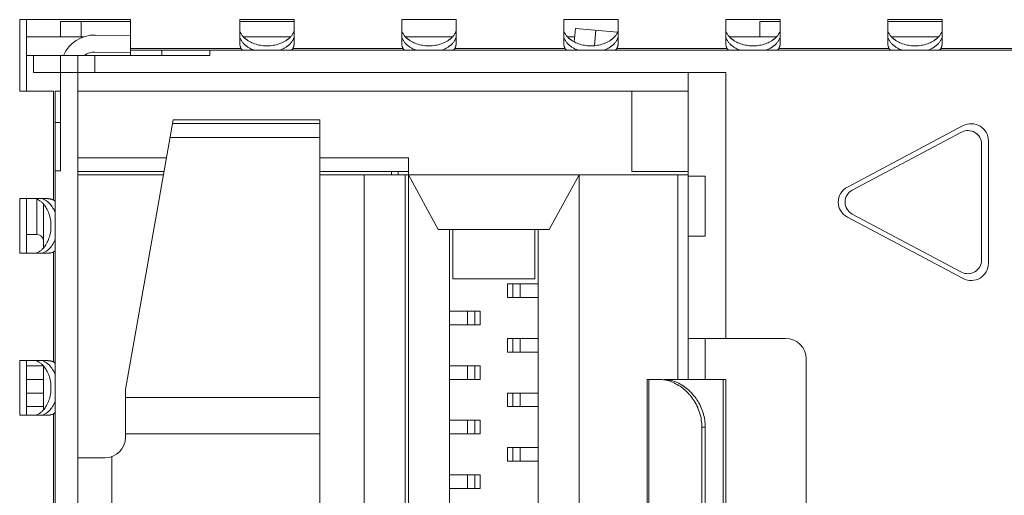
# Model space of a CAD drawing. Units: millimetres. Extents: x -2155 to -1382, y -454 to 66.
# Drawn here: x -1956 to -1942, y -233 to -226 of the extents above; entities that cross this region are included whole.
import ezdxf

# ---------------------------------------------------------------- set-up
doc = ezdxf.new("R2010")
doc.units = ezdxf.units.MM
doc.header["$MEASUREMENT"] = 0
doc.layers.add('cad', color=7, linetype='Continuous')

# ---------------------------------------------------------------- blocks, each defined once
blk = doc.blocks.new('block 10')
at = {"layer": 'cad', "color": 7, "lineweight": 9, "true_color": 0xffffff}
for points in [[(-1954.42, -225.811), (-1956.045, -225.811)], [(-1956.045, -225.811), (-1956.045, -226.861)], [(-1955.945, -225.811), (-1955.945, -226.861)], [(-1955.445, -225.836), (-1954.42, -225.836)], [(-1955.445, -226.061), (-1955.445, -225.836)], [(-1955.145, -225.836), (-1955.145, -226.061)], [(-1954.42, -226.336), (-1954.42, -225.811)], [(-1952.02, -225.811), (-1952.82, -225.811)], [(-1952.82, -226.147), (-1952.82, -225.811)], [(-1952.02, -225.836), (-1952.82, -225.836)], [(-1952.02, -225.811), (-1952.02, -226.147)], [(-1949.645, -225.811), (-1950.445, -225.811)], [(-1950.445, -226.147), (-1950.445, -225.811)], [(-1949.645, -225.811), (-1949.645, -226.147)], [(-1947.27, -225.811), (-1948.07, -225.811)], [(-1948.07, -226.147), (-1948.07, -225.811)], [(-1947.27, -225.811), (-1947.27, -226.147)], [(-1944.895, -225.811), (-1945.695, -225.811)], [(-1945.695, -226.147), (-1945.695, -225.811)], [(-1945.193, -225.836), (-1944.893, -225.836)], [(-1945.193, -226.061), (-1945.193, -225.836)], [(-1944.895, -225.811), (-1944.895, -226.147)], [(-1942.52, -225.811), (-1943.32, -225.811)], [(-1943.32, -226.147), (-1943.32, -225.811)], [(-1942.52, -225.836), (-1943.32, -225.836)], [(-1942.52, -225.811), (-1942.52, -226.147)], [(-1954.42, -226.043), (-1954.938, -226.036)], [(-1952.757, -226.072), (-1952.762, -226.067), (-1952.769, -226.059), (-1952.776, -226.052), (-1952.777, -226.05), (-1952.784, -226.042), (-1952.79, -226.034), (-1952.795, -226.025), (-1952.8, -226.016), (-1952.805, -226.007), (-1952.809, -225.998), (-1952.813, -225.989)], [(-1952.028, -225.989), (-1952.029, -225.992), (-1952.032, -226.001), (-1952.037, -226.01), (-1952.04, -226.016), (-1952.045, -226.025), (-1952.051, -226.034), (-1952.057, -226.042), (-1952.063, -226.05), (-1952.069, -226.057), (-1952.076, -226.065), (-1952.083, -226.072)], [(-1950.382, -226.072), (-1950.387, -226.067), (-1950.394, -226.059), (-1950.401, -226.052), (-1950.402, -226.05), (-1950.409, -226.042), (-1950.415, -226.034), (-1950.42, -226.025), (-1950.425, -226.016), (-1950.43, -226.007), (-1950.434, -225.998), (-1950.438, -225.989)], [(-1949.653, -225.989), (-1949.654, -225.992), (-1949.657, -226.001), (-1949.662, -226.01), (-1949.665, -226.016), (-1949.67, -226.025), (-1949.676, -226.034), (-1949.682, -226.042), (-1949.688, -226.05), (-1949.694, -226.057), (-1949.701, -226.065), (-1949.708, -226.072)], [(-1948.007, -226.072), (-1948.012, -226.067), (-1948.019, -226.059), (-1948.026, -226.052), (-1948.027, -226.05), (-1948.034, -226.042), (-1948.04, -226.034), (-1948.045, -226.025), (-1948.05, -226.016), (-1948.055, -226.007), (-1948.059, -225.998), (-1948.063, -225.989)], [(-1947.915, -226.137), (-1947.898, -225.941)], [(-1947.898, -225.941), (-1947.275, -225.995)], [(-1947.619, -226.192), (-1947.599, -225.967)], [(-1947.278, -225.989), (-1947.279, -225.992), (-1947.282, -226.001), (-1947.287, -226.01), (-1947.29, -226.016), (-1947.295, -226.025), (-1947.301, -226.034), (-1947.307, -226.042), (-1947.313, -226.05), (-1947.319, -226.057), (-1947.326, -226.065), (-1947.333, -226.072)], [(-1945.632, -226.072), (-1945.637, -226.067), (-1945.644, -226.059), (-1945.651, -226.052), (-1945.652, -226.05), (-1945.659, -226.042), (-1945.665, -226.034), (-1945.67, -226.025), (-1945.675, -226.016), (-1945.68, -226.007), (-1945.684, -225.998), (-1945.688, -225.989)], [(-1944.903, -225.989), (-1944.904, -225.992), (-1944.907, -226.001), (-1944.912, -226.01), (-1944.915, -226.016), (-1944.92, -226.025), (-1944.926, -226.034), (-1944.932, -226.042), (-1944.938, -226.05), (-1944.944, -226.057), (-1944.951, -226.065), (-1944.958, -226.072)], [(-1943.257, -226.072), (-1943.262, -226.067), (-1943.269, -226.059), (-1943.276, -226.052), (-1943.277, -226.05), (-1943.284, -226.042), (-1943.29, -226.034), (-1943.295, -226.025), (-1943.3, -226.016), (-1943.305, -226.007), (-1943.309, -225.998), (-1943.313, -225.989)], [(-1942.528, -225.989), (-1942.529, -225.992), (-1942.532, -226.001), (-1942.537, -226.01), (-1942.54, -226.016), (-1942.545, -226.025), (-1942.551, -226.034), (-1942.557, -226.042), (-1942.563, -226.05), (-1942.569, -226.057), (-1942.576, -226.065), (-1942.583, -226.072)], [(-1955.945, -226.061), (-1955.1, -226.061)], [(-1952.82, -226.147), (-1952.82, -226.15), (-1952.82, -226.159), (-1952.819, -226.168), (-1952.818, -226.177), (-1952.816, -226.186), (-1952.814, -226.194), (-1952.812, -226.203), (-1952.809, -226.211), (-1952.807, -226.217), (-1952.804, -226.225), (-1952.801, -226.233)], [(-1952.756, -226.168), (-1952.762, -226.162), (-1952.769, -226.154), (-1952.775, -226.147), (-1952.777, -226.145), (-1952.783, -226.136), (-1952.789, -226.128), (-1952.795, -226.119), (-1952.8, -226.11), (-1952.805, -226.101), (-1952.809, -226.092), (-1952.812, -226.082)], [(-1952.766, -226.061), (-1952.075, -226.061)], [(-1952.712, -226.109), (-1952.717, -226.106), (-1952.721, -226.102), (-1952.726, -226.099), (-1952.731, -226.095), (-1952.735, -226.092), (-1952.74, -226.088), (-1952.744, -226.084), (-1952.748, -226.08), (-1952.753, -226.076), (-1952.757, -226.072)], [(-1952.721, -226.198), (-1952.725, -226.195), (-1952.729, -226.192), (-1952.732, -226.19), (-1952.736, -226.187), (-1952.739, -226.183), (-1952.743, -226.18), (-1952.746, -226.177), (-1952.75, -226.174), (-1952.753, -226.171), (-1952.756, -226.168)], [(-1952.129, -226.109), (-1952.145, -226.12), (-1952.163, -226.131), (-1952.181, -226.14), (-1952.2, -226.149), (-1952.219, -226.158), (-1952.239, -226.165), (-1952.26, -226.172), (-1952.281, -226.178), (-1952.303, -226.183), (-1952.326, -226.187), (-1952.348, -226.19), (-1952.371, -226.193), (-1952.395, -226.194), (-1952.418, -226.195), (-1952.42, -226.195), (-1952.422, -226.195), (-1952.446, -226.194), (-1952.469, -226.193), (-1952.492, -226.19), (-1952.515, -226.187), (-1952.537, -226.183), (-1952.559, -226.178), (-1952.58, -226.172), (-1952.601, -226.165), (-1952.621, -226.158), (-1952.641, -226.149), (-1952.659, -226.14), (-1952.678, -226.131), (-1952.695, -226.12), (-1952.712, -226.109)], [(-1952.083, -226.072), (-1952.088, -226.076), (-1952.092, -226.08), (-1952.096, -226.084), (-1952.101, -226.088), (-1952.105, -226.092), (-1952.11, -226.095), (-1952.114, -226.099), (-1952.119, -226.102), (-1952.124, -226.106), (-1952.129, -226.109)], [(-1952.084, -226.168), (-1952.088, -226.172), (-1952.092, -226.176), (-1952.097, -226.18), (-1952.101, -226.184), (-1952.106, -226.188), (-1952.11, -226.191), (-1952.115, -226.195), (-1952.12, -226.199), (-1952.124, -226.202), (-1952.129, -226.206)], [(-1952.028, -226.082), (-1952.029, -226.085), (-1952.033, -226.094), (-1952.037, -226.104), (-1952.04, -226.11), (-1952.045, -226.119), (-1952.051, -226.128), (-1952.057, -226.136), (-1952.063, -226.144), (-1952.07, -226.152), (-1952.077, -226.16), (-1952.084, -226.168)], [(-1952.025, -226.19), (-1952.024, -226.185), (-1952.023, -226.181), (-1952.023, -226.177), (-1952.022, -226.172), (-1952.021, -226.168), (-1952.021, -226.164), (-1952.021, -226.16), (-1952.02, -226.155), (-1952.02, -226.151), (-1952.02, -226.147)], [(-1950.445, -226.147), (-1950.445, -226.15), (-1950.445, -226.159), (-1950.444, -226.168), (-1950.443, -226.177), (-1950.441, -226.186), (-1950.439, -226.194), (-1950.437, -226.203), (-1950.434, -226.211), (-1950.432, -226.217), (-1950.429, -226.225), (-1950.426, -226.233)], [(-1950.381, -226.168), (-1950.387, -226.162), (-1950.394, -226.154), (-1950.4, -226.147), (-1950.402, -226.145), (-1950.408, -226.136), (-1950.414, -226.128), (-1950.42, -226.119), (-1950.425, -226.11), (-1950.43, -226.101), (-1950.434, -226.092), (-1950.437, -226.082)], [(-1950.391, -226.061), (-1949.7, -226.061)], [(-1950.337, -226.109), (-1950.342, -226.106), (-1950.346, -226.102), (-1950.351, -226.099), (-1950.356, -226.095), (-1950.36, -226.092), (-1950.365, -226.088), (-1950.369, -226.084), (-1950.373, -226.08), (-1950.378, -226.076), (-1950.382, -226.072)], [(-1950.346, -226.198), (-1950.35, -226.195), (-1950.354, -226.192), (-1950.357, -226.19), (-1950.361, -226.187), (-1950.364, -226.183), (-1950.368, -226.18), (-1950.371, -226.177), (-1950.375, -226.174), (-1950.378, -226.171), (-1950.381, -226.168)], [(-1949.754, -226.109), (-1949.77, -226.12), (-1949.788, -226.131), (-1949.806, -226.14), (-1949.825, -226.149), (-1949.844, -226.158), (-1949.864, -226.165), (-1949.885, -226.172), (-1949.906, -226.178), (-1949.928, -226.183), (-1949.951, -226.187), (-1949.973, -226.19), (-1949.996, -226.193), (-1950.02, -226.194), (-1950.043, -226.195), (-1950.045, -226.195), (-1950.047, -226.195), (-1950.071, -226.194), (-1950.094, -226.193), (-1950.117, -226.19), (-1950.14, -226.187), (-1950.162, -226.183), (-1950.184, -226.178), (-1950.205, -226.172), (-1950.226, -226.165), (-1950.246, -226.158), (-1950.266, -226.149), (-1950.284, -226.14), (-1950.303, -226.131), (-1950.32, -226.12), (-1950.337, -226.109)], [(-1949.708, -226.072), (-1949.713, -226.076), (-1949.717, -226.08), (-1949.721, -226.084), (-1949.726, -226.088), (-1949.73, -226.092), (-1949.735, -226.095), (-1949.739, -226.099), (-1949.744, -226.102), (-1949.749, -226.106), (-1949.754, -226.109)], [(-1949.709, -226.168), (-1949.713, -226.172), (-1949.717, -226.176), (-1949.722, -226.18), (-1949.726, -226.184), (-1949.731, -226.188), (-1949.735, -226.191), (-1949.74, -226.195), (-1949.745, -226.199), (-1949.749, -226.202), (-1949.754, -226.206)], [(-1949.653, -226.082), (-1949.654, -226.085), (-1949.658, -226.094), (-1949.662, -226.104), (-1949.665, -226.11), (-1949.67, -226.119), (-1949.676, -226.128), (-1949.682, -226.136), (-1949.688, -226.144), (-1949.695, -226.152), (-1949.702, -226.16), (-1949.709, -226.168)], [(-1949.65, -226.19), (-1949.649, -226.185), (-1949.648, -226.181), (-1949.648, -226.177), (-1949.647, -226.172), (-1949.646, -226.168), (-1949.646, -226.164), (-1949.646, -226.16), (-1949.645, -226.155), (-1949.645, -226.151), (-1949.645, -226.147)], [(-1948.07, -226.147), (-1948.07, -226.15), (-1948.07, -226.159), (-1948.069, -226.168), (-1948.068, -226.177), (-1948.066, -226.186), (-1948.064, -226.194), (-1948.062, -226.203), (-1948.059, -226.211), (-1948.057, -226.217), (-1948.054, -226.225), (-1948.051, -226.233)], [(-1948.006, -226.168), (-1948.012, -226.162), (-1948.019, -226.154), (-1948.025, -226.147), (-1948.027, -226.145), (-1948.033, -226.136), (-1948.039, -226.128), (-1948.045, -226.119), (-1948.05, -226.11), (-1948.055, -226.101), (-1948.059, -226.092), (-1948.062, -226.082)], [(-1948.016, -226.061), (-1947.909, -226.061)], [(-1947.962, -226.109), (-1947.967, -226.106), (-1947.971, -226.102), (-1947.976, -226.099), (-1947.981, -226.095), (-1947.985, -226.092), (-1947.99, -226.088), (-1947.994, -226.084), (-1947.998, -226.08), (-1948.003, -226.076), (-1948.007, -226.072)], [(-1947.971, -226.198), (-1947.975, -226.195), (-1947.979, -226.192), (-1947.982, -226.19), (-1947.986, -226.187), (-1947.989, -226.183), (-1947.993, -226.18), (-1947.996, -226.177), (-1948, -226.174), (-1948.003, -226.171), (-1948.006, -226.168)], [(-1947.379, -226.109), (-1947.395, -226.12), (-1947.413, -226.131), (-1947.431, -226.14), (-1947.45, -226.149), (-1947.469, -226.158), (-1947.489, -226.165), (-1947.51, -226.172), (-1947.531, -226.178), (-1947.553, -226.183), (-1947.576, -226.187), (-1947.598, -226.19), (-1947.621, -226.193), (-1947.645, -226.194), (-1947.668, -226.195), (-1947.67, -226.195), (-1947.672, -226.195), (-1947.696, -226.194), (-1947.719, -226.193), (-1947.742, -226.19), (-1947.765, -226.187), (-1947.787, -226.183), (-1947.809, -226.178), (-1947.83, -226.172), (-1947.851, -226.165), (-1947.871, -226.158), (-1947.891, -226.149), (-1947.909, -226.14), (-1947.928, -226.131), (-1947.945, -226.12), (-1947.962, -226.109)], [(-1947.333, -226.072), (-1947.338, -226.076), (-1947.342, -226.08), (-1947.346, -226.084), (-1947.351, -226.088), (-1947.355, -226.092), (-1947.36, -226.095), (-1947.364, -226.099), (-1947.369, -226.102), (-1947.374, -226.106), (-1947.379, -226.109)], [(-1947.334, -226.168), (-1947.338, -226.172), (-1947.342, -226.176), (-1947.347, -226.18), (-1947.351, -226.184), (-1947.356, -226.188), (-1947.36, -226.191), (-1947.365, -226.195), (-1947.37, -226.199), (-1947.374, -226.202), (-1947.379, -226.206)], [(-1947.278, -226.082), (-1947.279, -226.085), (-1947.283, -226.094), (-1947.287, -226.104), (-1947.29, -226.11), (-1947.295, -226.119), (-1947.301, -226.128), (-1947.307, -226.136), (-1947.313, -226.144), (-1947.32, -226.152), (-1947.327, -226.16), (-1947.334, -226.168)], [(-1947.275, -226.19), (-1947.274, -226.185), (-1947.273, -226.181), (-1947.273, -226.177), (-1947.272, -226.172), (-1947.271, -226.168), (-1947.271, -226.164), (-1947.271, -226.16), (-1947.27, -226.155), (-1947.27, -226.151), (-1947.27, -226.147)], [(-1945.695, -226.147), (-1945.695, -226.15), (-1945.695, -226.159), (-1945.694, -226.168), (-1945.693, -226.177), (-1945.691, -226.186), (-1945.689, -226.194), (-1945.687, -226.203), (-1945.684, -226.211), (-1945.682, -226.217), (-1945.679, -226.225), (-1945.676, -226.233)], [(-1945.631, -226.168), (-1945.637, -226.162), (-1945.644, -226.154), (-1945.65, -226.147), (-1945.652, -226.145), (-1945.658, -226.136), (-1945.664, -226.128), (-1945.67, -226.119), (-1945.675, -226.11), (-1945.68, -226.101), (-1945.684, -226.092), (-1945.687, -226.082)], [(-1945.641, -226.061), (-1944.95, -226.061)], [(-1945.587, -226.109), (-1945.592, -226.106), (-1945.596, -226.102), (-1945.601, -226.099), (-1945.606, -226.095), (-1945.61, -226.092), (-1945.615, -226.088), (-1945.619, -226.084), (-1945.623, -226.08), (-1945.628, -226.076), (-1945.632, -226.072)], [(-1945.596, -226.198), (-1945.6, -226.195), (-1945.604, -226.192), (-1945.607, -226.19), (-1945.611, -226.187), (-1945.614, -226.183), (-1945.618, -226.18), (-1945.621, -226.177), (-1945.625, -226.174), (-1945.628, -226.171), (-1945.631, -226.168)], [(-1945.004, -226.109), (-1945.02, -226.12), (-1945.038, -226.131), (-1945.056, -226.14), (-1945.075, -226.149), (-1945.094, -226.158), (-1945.114, -226.165), (-1945.135, -226.172), (-1945.156, -226.178), (-1945.178, -226.183), (-1945.201, -226.187), (-1945.223, -226.19), (-1945.246, -226.193), (-1945.27, -226.194), (-1945.293, -226.195), (-1945.295, -226.195), (-1945.297, -226.195), (-1945.321, -226.194), (-1945.344, -226.193), (-1945.367, -226.19), (-1945.39, -226.187), (-1945.412, -226.183), (-1945.434, -226.178), (-1945.455, -226.172), (-1945.476, -226.165), (-1945.496, -226.158), (-1945.516, -226.149), (-1945.534, -226.14), (-1945.553, -226.131), (-1945.57, -226.12), (-1945.587, -226.109)], [(-1944.958, -226.072), (-1944.963, -226.076), (-1944.967, -226.08), (-1944.971, -226.084), (-1944.976, -226.088), (-1944.98, -226.092), (-1944.985, -226.095), (-1944.989, -226.099), (-1944.994, -226.102), (-1944.999, -226.106), (-1945.004, -226.109)], [(-1944.959, -226.168), (-1944.963, -226.172), (-1944.967, -226.176), (-1944.972, -226.18), (-1944.976, -226.184), (-1944.981, -226.188), (-1944.985, -226.191), (-1944.99, -226.195), (-1944.995, -226.199), (-1944.999, -226.202), (-1945.004, -226.206)], [(-1944.903, -226.082), (-1944.904, -226.085), (-1944.908, -226.094), (-1944.912, -226.104), (-1944.915, -226.11), (-1944.92, -226.119), (-1944.926, -226.128), (-1944.932, -226.136), (-1944.938, -226.144), (-1944.945, -226.152), (-1944.952, -226.16), (-1944.959, -226.168)], [(-1944.9, -226.19), (-1944.899, -226.185), (-1944.898, -226.181), (-1944.898, -226.177), (-1944.897, -226.172), (-1944.896, -226.168), (-1944.896, -226.164), (-1944.896, -226.16), (-1944.895, -226.155), (-1944.895, -226.151), (-1944.895, -226.147)], [(-1943.32, -226.147), (-1943.32, -226.15), (-1943.32, -226.159), (-1943.319, -226.168), (-1943.318, -226.177), (-1943.316, -226.186), (-1943.314, -226.194), (-1943.312, -226.203), (-1943.309, -226.211), (-1943.307, -226.217), (-1943.304, -226.225), (-1943.301, -226.233)], [(-1943.256, -226.168), (-1943.262, -226.162), (-1943.269, -226.154), (-1943.275, -226.147), (-1943.277, -226.145), (-1943.283, -226.136), (-1943.289, -226.128), (-1943.295, -226.119), (-1943.3, -226.11), (-1943.305, -226.101), (-1943.309, -226.092), (-1943.312, -226.082)], [(-1943.266, -226.061), (-1942.575, -226.061)], [(-1943.212, -226.109), (-1943.217, -226.106), (-1943.221, -226.102), (-1943.226, -226.099), (-1943.231, -226.095), (-1943.235, -226.092), (-1943.24, -226.088), (-1943.244, -226.084), (-1943.248, -226.08), (-1943.253, -226.076), (-1943.257, -226.072)], [(-1943.221, -226.198), (-1943.225, -226.195), (-1943.229, -226.192), (-1943.232, -226.19), (-1943.236, -226.187), (-1943.239, -226.183), (-1943.243, -226.18), (-1943.246, -226.177), (-1943.25, -226.174), (-1943.253, -226.171), (-1943.256, -226.168)], [(-1942.629, -226.109), (-1942.645, -226.12), (-1942.663, -226.131), (-1942.681, -226.14), (-1942.7, -226.149), (-1942.719, -226.158), (-1942.739, -226.165), (-1942.76, -226.172), (-1942.781, -226.178), (-1942.803, -226.183), (-1942.826, -226.187), (-1942.848, -226.19), (-1942.871, -226.193), (-1942.895, -226.194), (-1942.918, -226.195), (-1942.92, -226.195), (-1942.922, -226.195), (-1942.946, -226.194), (-1942.969, -226.193), (-1942.992, -226.19), (-1943.015, -226.187), (-1943.037, -226.183), (-1943.059, -226.178), (-1943.08, -226.172), (-1943.101, -226.165), (-1943.121, -226.158), (-1943.141, -226.149), (-1943.159, -226.14), (-1943.178, -226.131), (-1943.195, -226.12), (-1943.212, -226.109)], [(-1942.583, -226.072), (-1942.588, -226.076), (-1942.592, -226.08), (-1942.596, -226.084), (-1942.601, -226.088), (-1942.605, -226.092), (-1942.61, -226.095), (-1942.614, -226.099), (-1942.619, -226.102), (-1942.624, -226.106), (-1942.629, -226.109)], [(-1942.584, -226.168), (-1942.588, -226.172), (-1942.592, -226.176), (-1942.597, -226.18), (-1942.601, -226.184), (-1942.606, -226.188), (-1942.61, -226.191), (-1942.615, -226.195), (-1942.62, -226.199), (-1942.624, -226.202), (-1942.629, -226.206)], [(-1942.528, -226.082), (-1942.529, -226.085), (-1942.533, -226.094), (-1942.537, -226.104), (-1942.54, -226.11), (-1942.545, -226.119), (-1942.551, -226.128), (-1942.557, -226.136), (-1942.563, -226.144), (-1942.57, -226.152), (-1942.577, -226.16), (-1942.584, -226.168)], [(-1942.525, -226.19), (-1942.524, -226.185), (-1942.523, -226.181), (-1942.523, -226.177), (-1942.522, -226.172), (-1942.521, -226.168), (-1942.521, -226.164), (-1942.521, -226.16), (-1942.52, -226.155), (-1942.52, -226.151), (-1942.52, -226.147)], [(-1954.942, -226.286), (-1954.42, -226.293)], [(-1952.801, -226.233), (-1954.42, -226.233)], [(-1954.42, -226.256), (-1931.47, -226.256)], [(-1953.963, -226.336), (-1953.963, -226.256)], [(-1953.256, -226.256), (-1953.256, -226.336)], [(-1952.77, -226.256), (-1952.772, -226.256), (-1952.777, -226.256), (-1952.78, -226.255), (-1952.784, -226.253), (-1952.788, -226.251), (-1952.789, -226.25), (-1952.792, -226.247), (-1952.795, -226.244), (-1952.797, -226.24), (-1952.799, -226.237), (-1952.801, -226.233)], [(-1952.616, -226.257), (-1952.623, -226.254), (-1952.634, -226.249), (-1952.645, -226.244), (-1952.649, -226.242), (-1952.66, -226.237), (-1952.67, -226.231), (-1952.681, -226.225), (-1952.691, -226.219), (-1952.702, -226.212), (-1952.711, -226.205), (-1952.721, -226.198)], [(-1952.129, -226.206), (-1952.132, -226.208), (-1952.141, -226.214), (-1952.15, -226.22), (-1952.156, -226.223), (-1952.166, -226.229), (-1952.175, -226.234), (-1952.185, -226.239), (-1952.195, -226.244), (-1952.205, -226.248), (-1952.215, -226.253), (-1952.225, -226.257)], [(-1952.04, -226.233), (-1952.041, -226.236), (-1952.042, -226.239), (-1952.044, -226.242), (-1952.044, -226.242), (-1952.047, -226.245), (-1952.049, -226.247), (-1952.051, -226.25), (-1952.054, -226.252), (-1952.057, -226.253), (-1952.06, -226.255), (-1952.064, -226.256)], [(-1952.04, -226.233), (-1952.038, -226.229), (-1952.036, -226.225), (-1952.034, -226.22), (-1952.033, -226.216), (-1952.031, -226.212), (-1952.03, -226.207), (-1952.028, -226.203), (-1952.027, -226.198), (-1952.026, -226.194), (-1952.025, -226.19)], [(-1950.426, -226.233), (-1952.04, -226.233)], [(-1950.395, -226.256), (-1950.397, -226.256), (-1950.402, -226.256), (-1950.405, -226.255), (-1950.409, -226.253), (-1950.413, -226.251), (-1950.414, -226.25), (-1950.417, -226.247), (-1950.42, -226.244), (-1950.422, -226.24), (-1950.424, -226.237), (-1950.426, -226.233)], [(-1950.241, -226.257), (-1950.248, -226.254), (-1950.259, -226.249), (-1950.27, -226.244), (-1950.274, -226.242), (-1950.285, -226.237), (-1950.295, -226.231), (-1950.306, -226.225), (-1950.316, -226.219), (-1950.327, -226.212), (-1950.336, -226.205), (-1950.346, -226.198)], [(-1949.754, -226.206), (-1949.757, -226.208), (-1949.766, -226.214), (-1949.775, -226.22), (-1949.781, -226.223), (-1949.791, -226.229), (-1949.8, -226.234), (-1949.81, -226.239), (-1949.82, -226.244), (-1949.83, -226.248), (-1949.84, -226.253), (-1949.85, -226.257)], [(-1949.665, -226.233), (-1949.666, -226.236), (-1949.668, -226.239), (-1949.669, -226.242), (-1949.669, -226.242), (-1949.672, -226.245), (-1949.674, -226.247), (-1949.676, -226.25), (-1949.679, -226.252), (-1949.682, -226.253), (-1949.685, -226.255), (-1949.689, -226.256)], [(-1949.665, -226.233), (-1949.663, -226.229), (-1949.661, -226.225), (-1949.659, -226.22), (-1949.658, -226.216), (-1949.656, -226.212), (-1949.655, -226.207), (-1949.653, -226.203), (-1949.652, -226.198), (-1949.651, -226.194), (-1949.65, -226.19)], [(-1948.051, -226.233), (-1949.665, -226.233)], [(-1948.02, -226.256), (-1948.022, -226.256), (-1948.027, -226.256), (-1948.03, -226.255), (-1948.034, -226.253), (-1948.038, -226.251), (-1948.039, -226.25), (-1948.042, -226.247), (-1948.045, -226.244), (-1948.047, -226.24), (-1948.049, -226.237), (-1948.051, -226.233)], [(-1947.866, -226.257), (-1947.873, -226.254), (-1947.884, -226.249), (-1947.895, -226.244), (-1947.899, -226.242), (-1947.91, -226.237), (-1947.92, -226.231), (-1947.931, -226.225), (-1947.941, -226.219), (-1947.952, -226.212), (-1947.961, -226.205), (-1947.971, -226.198)], [(-1947.379, -226.206), (-1947.382, -226.208), (-1947.391, -226.214), (-1947.4, -226.22), (-1947.406, -226.223), (-1947.416, -226.229), (-1947.425, -226.234), (-1947.435, -226.239), (-1947.445, -226.244), (-1947.455, -226.248), (-1947.465, -226.253), (-1947.475, -226.257)], [(-1947.29, -226.233), (-1947.291, -226.236), (-1947.292, -226.239), (-1947.294, -226.242), (-1947.294, -226.242), (-1947.297, -226.245), (-1947.299, -226.247), (-1947.301, -226.25), (-1947.304, -226.252), (-1947.307, -226.253), (-1947.31, -226.255), (-1947.314, -226.256)], [(-1947.29, -226.233), (-1947.288, -226.229), (-1947.286, -226.225), (-1947.284, -226.22), (-1947.283, -226.216), (-1947.281, -226.212), (-1947.28, -226.207), (-1947.278, -226.203), (-1947.277, -226.198), (-1947.276, -226.194), (-1947.275, -226.19)], [(-1945.676, -226.233), (-1947.29, -226.233)], [(-1945.645, -226.256), (-1945.647, -226.256), (-1945.652, -226.256), (-1945.655, -226.255), (-1945.659, -226.253), (-1945.663, -226.251), (-1945.664, -226.25), (-1945.667, -226.247), (-1945.67, -226.244), (-1945.672, -226.24), (-1945.674, -226.237), (-1945.676, -226.233)], [(-1945.491, -226.257), (-1945.498, -226.254), (-1945.509, -226.249), (-1945.52, -226.244), (-1945.524, -226.242), (-1945.535, -226.237), (-1945.545, -226.231), (-1945.556, -226.225), (-1945.566, -226.219), (-1945.577, -226.212), (-1945.586, -226.205), (-1945.596, -226.198)], [(-1945.004, -226.206), (-1945.007, -226.208), (-1945.016, -226.214), (-1945.025, -226.22), (-1945.031, -226.223), (-1945.041, -226.229), (-1945.05, -226.234), (-1945.06, -226.239), (-1945.07, -226.244), (-1945.08, -226.248), (-1945.09, -226.253), (-1945.1, -226.257)], [(-1944.915, -226.233), (-1944.916, -226.236), (-1944.917, -226.239), (-1944.919, -226.242), (-1944.919, -226.242), (-1944.922, -226.245), (-1944.924, -226.247), (-1944.926, -226.25), (-1944.929, -226.252), (-1944.932, -226.253), (-1944.935, -226.255), (-1944.939, -226.256)], [(-1944.915, -226.233), (-1944.913, -226.229), (-1944.911, -226.225), (-1944.909, -226.22), (-1944.908, -226.216), (-1944.906, -226.212), (-1944.905, -226.207), (-1944.903, -226.203), (-1944.902, -226.198), (-1944.901, -226.194), (-1944.9, -226.19)], [(-1943.301, -226.233), (-1944.915, -226.233)], [(-1943.27, -226.256), (-1943.272, -226.256), (-1943.277, -226.256), (-1943.28, -226.255), (-1943.284, -226.253), (-1943.288, -226.251), (-1943.289, -226.25), (-1943.292, -226.247), (-1943.295, -226.244), (-1943.297, -226.24), (-1943.299, -226.237), (-1943.301, -226.233)], [(-1943.116, -226.257), (-1943.123, -226.254), (-1943.134, -226.249), (-1943.145, -226.244), (-1943.149, -226.242), (-1943.16, -226.237), (-1943.17, -226.231), (-1943.181, -226.225), (-1943.191, -226.219), (-1943.202, -226.212), (-1943.211, -226.205), (-1943.221, -226.198)], [(-1942.629, -226.206), (-1942.632, -226.208), (-1942.641, -226.214), (-1942.65, -226.22), (-1942.656, -226.223), (-1942.666, -226.229), (-1942.675, -226.234), (-1942.685, -226.239), (-1942.695, -226.244), (-1942.705, -226.248), (-1942.715, -226.253), (-1942.725, -226.257)], [(-1942.54, -226.233), (-1942.541, -226.236), (-1942.542, -226.239), (-1942.544, -226.242), (-1942.544, -226.242), (-1942.547, -226.245), (-1942.549, -226.247), (-1942.551, -226.25), (-1942.554, -226.252), (-1942.557, -226.253), (-1942.56, -226.255), (-1942.564, -226.256)], [(-1942.54, -226.233), (-1942.538, -226.229), (-1942.536, -226.225), (-1942.534, -226.22), (-1942.533, -226.216), (-1942.531, -226.212), (-1942.53, -226.207), (-1942.528, -226.203), (-1942.527, -226.198), (-1942.526, -226.194), (-1942.525, -226.19)], [(-1940.926, -226.233), (-1942.54, -226.233)], [(-1955.945, -226.336), (-1953.256, -226.336)], [(-1955.845, -226.336), (-1955.845, -226.586)], [(-1955.445, -228.026), (-1955.445, -226.336)], [(-1955.195, -240.836), (-1955.195, -226.336)], [(-1954.945, -226.336), (-1954.945, -226.586)], [(-1955.845, -226.586), (-1945.695, -226.586)], [(-1946.245, -231.086), (-1946.245, -226.586)], [(-1945.695, -226.586), (-1945.695, -230.486)], [(-1955.548, -226.861), (-1956.045, -226.861)], [(-1955.548, -226.861), (-1955.548, -228.456)], [(-1955.525, -226.861), (-1955.445, -226.861)], [(-1955.525, -240.311), (-1955.525, -226.861)], [(-1955.195, -226.861), (-1946.245, -226.861)], [(-1947.072, -226.861), (-1947.072, -228.036)], [(-1955.525, -227.318), (-1955.445, -227.318)], [(-1953.797, -227.278), (-1954.495, -231.236)], [(-1953.807, -227.332), (-1951.645, -227.332)], [(-1953.797, -227.278), (-1951.645, -227.278)], [(-1951.645, -239.895), (-1951.645, -227.278)], [(-1943.912, -228.265), (-1942.212, -227.365)], [(-1942.239, -227.46), (-1943.839, -228.31)], [(-1951.645, -227.539), (-1953.843, -227.539)], [(-1941.845, -227.586), (-1941.845, -229.386)], [(-1941.945, -229.336), (-1941.945, -227.636)], [(-1955.195, -227.836), (-1953.896, -227.836)], [(-1951.645, -227.836), (-1950.345, -227.836)], [(-1950.345, -227.836), (-1950.345, -239.336)], [(-1955.445, -228.026), (-1955.525, -228.026)], [(-1953.931, -228.036), (-1955.195, -228.036)], [(-1950.345, -228.036), (-1951.645, -228.036)], [(-1950.595, -228.036), (-1950.595, -228.086)], [(-1950.499, -228.036), (-1950.499, -228.086)], [(-1947.072, -228.036), (-1946.245, -228.036)], [(-1953.94, -228.086), (-1955.195, -228.086)], [(-1951.645, -228.086), (-1946.245, -228.086)], [(-1950.995, -239.086), (-1950.995, -228.086)], [(-1950.395, -239.086), (-1950.395, -228.086)], [(-1950.345, -228.086), (-1949.909, -228.886)], [(-1948.282, -228.886), (-1947.845, -228.086)], [(-1947.845, -239.086), (-1947.845, -228.086)], [(-1946.395, -231.086), (-1946.395, -228.086)], [(-1945.995, -228.106), (-1946.245, -228.106)], [(-1945.995, -228.986), (-1945.995, -228.106)], [(-1956.045, -228.436), (-1955.635, -228.436)], [(-1956.045, -228.436), (-1956.045, -229.236)], [(-1955.945, -228.436), (-1955.945, -229.236)], [(-1955.795, -228.436), (-1955.795, -228.961)], [(-1955.793, -228.444), (-1955.79, -228.445), (-1955.781, -228.449), (-1955.772, -228.453), (-1955.765, -228.456), (-1955.756, -228.461), (-1955.748, -228.467), (-1955.74, -228.473), (-1955.732, -228.479), (-1955.724, -228.486), (-1955.717, -228.492), (-1955.709, -228.5)], [(-1955.7, -228.444), (-1955.697, -228.445), (-1955.687, -228.449), (-1955.678, -228.453), (-1955.671, -228.457), (-1955.662, -228.462), (-1955.654, -228.467), (-1955.645, -228.473), (-1955.637, -228.479), (-1955.629, -228.486), (-1955.621, -228.493), (-1955.614, -228.5)], [(-1955.592, -228.441), (-1955.596, -228.44), (-1955.6, -228.44), (-1955.605, -228.439), (-1955.609, -228.438), (-1955.613, -228.438), (-1955.618, -228.437), (-1955.622, -228.437), (-1955.626, -228.437), (-1955.631, -228.436), (-1955.635, -228.436)], [(-1955.548, -228.456), (-1955.553, -228.454), (-1955.557, -228.452), (-1955.561, -228.451), (-1955.565, -228.449), (-1955.57, -228.447), (-1955.574, -228.446), (-1955.579, -228.445), (-1955.583, -228.443), (-1955.588, -228.442), (-1955.592, -228.441)], [(-1955.525, -228.487), (-1955.525, -228.484), (-1955.526, -228.48), (-1955.527, -228.476), (-1955.529, -228.472), (-1955.531, -228.469), (-1955.532, -228.468), (-1955.535, -228.465), (-1955.538, -228.462), (-1955.541, -228.46), (-1955.545, -228.458), (-1955.548, -228.456)], [(-1955.709, -228.5), (-1955.705, -228.504), (-1955.701, -228.508), (-1955.697, -228.512), (-1955.694, -228.517), (-1955.69, -228.521), (-1955.686, -228.526), (-1955.683, -228.531), (-1955.679, -228.535), (-1955.676, -228.54), (-1955.672, -228.545)], [(-1955.695, -229.156), (-1955.695, -228.517)], [(-1955.672, -228.545), (-1955.661, -228.561), (-1955.651, -228.579), (-1955.641, -228.597), (-1955.632, -228.616), (-1955.624, -228.635), (-1955.616, -228.656), (-1955.61, -228.676), (-1955.604, -228.698), (-1955.599, -228.72), (-1955.594, -228.742), (-1955.591, -228.765), (-1955.589, -228.788), (-1955.587, -228.811), (-1955.587, -228.834), (-1955.587, -228.836), (-1955.587, -228.838), (-1955.587, -228.862), (-1955.589, -228.885), (-1955.591, -228.908), (-1955.594, -228.931), (-1955.599, -228.953), (-1955.604, -228.975), (-1955.61, -228.996), (-1955.616, -229.017), (-1955.624, -229.037), (-1955.632, -229.057), (-1955.641, -229.076), (-1955.651, -229.094), (-1955.661, -229.111), (-1955.672, -229.128)], [(-1955.614, -228.5), (-1955.61, -228.504), (-1955.606, -228.509), (-1955.602, -228.513), (-1955.598, -228.517), (-1955.594, -228.522), (-1955.59, -228.527), (-1955.587, -228.531), (-1955.583, -228.536), (-1955.579, -228.541), (-1955.576, -228.545)], [(-1955.576, -228.545), (-1955.574, -228.549), (-1955.568, -228.557), (-1955.562, -228.567), (-1955.558, -228.573), (-1955.553, -228.582), (-1955.547, -228.592), (-1955.542, -228.601), (-1955.538, -228.611), (-1955.533, -228.621), (-1955.529, -228.631), (-1955.525, -228.641)], [(-1942.212, -229.607), (-1943.912, -228.707)], [(-1943.839, -228.663), (-1942.239, -229.513)], [(-1948.282, -228.886), (-1949.909, -228.886)], [(-1949.745, -228.886), (-1949.745, -238.286)], [(-1949.695, -228.886), (-1949.695, -229.611)], [(-1948.495, -229.611), (-1948.495, -228.886)], [(-1948.445, -228.886), (-1948.445, -238.286)], [(-1955.795, -228.961), (-1955.945, -228.961)], [(-1955.525, -229.032), (-1955.528, -229.039), (-1955.532, -229.051), (-1955.537, -229.062), (-1955.539, -229.065), (-1955.545, -229.076), (-1955.55, -229.087), (-1955.556, -229.097), (-1955.563, -229.108), (-1955.569, -229.118), (-1955.576, -229.128), (-1955.583, -229.137)], [(-1945.995, -228.986), (-1946.245, -228.986)], [(-1955.709, -229.173), (-1955.715, -229.179), (-1955.722, -229.185), (-1955.73, -229.192), (-1955.732, -229.194), (-1955.74, -229.2), (-1955.748, -229.206), (-1955.756, -229.211), (-1955.765, -229.216), (-1955.774, -229.221), (-1955.783, -229.225), (-1955.793, -229.229)], [(-1955.672, -229.128), (-1955.676, -229.133), (-1955.679, -229.138), (-1955.683, -229.142), (-1955.686, -229.147), (-1955.69, -229.151), (-1955.694, -229.156), (-1955.697, -229.16), (-1955.701, -229.165), (-1955.705, -229.169), (-1955.709, -229.173)], [(-1955.614, -229.173), (-1955.619, -229.178), (-1955.627, -229.185), (-1955.635, -229.192), (-1955.637, -229.193), (-1955.645, -229.2), (-1955.654, -229.205), (-1955.662, -229.211), (-1955.671, -229.216), (-1955.681, -229.221), (-1955.69, -229.225), (-1955.7, -229.229)], [(-1955.583, -229.137), (-1955.586, -229.141), (-1955.589, -229.145), (-1955.592, -229.148), (-1955.595, -229.152), (-1955.598, -229.156), (-1955.601, -229.159), (-1955.604, -229.163), (-1955.607, -229.166), (-1955.611, -229.169), (-1955.614, -229.173)], [(-1955.548, -229.217), (-1955.545, -229.216), (-1955.542, -229.214), (-1955.54, -229.212), (-1955.539, -229.212), (-1955.537, -229.21), (-1955.534, -229.208), (-1955.532, -229.205), (-1955.53, -229.202), (-1955.528, -229.199), (-1955.527, -229.196), (-1955.526, -229.193)], [(-1955.635, -229.236), (-1956.045, -229.236)], [(-1955.635, -229.236), (-1955.632, -229.236), (-1955.623, -229.236), (-1955.614, -229.235), (-1955.605, -229.234), (-1955.596, -229.232), (-1955.587, -229.23), (-1955.579, -229.228), (-1955.57, -229.225), (-1955.565, -229.224), (-1955.556, -229.22), (-1955.548, -229.217)], [(-1955.548, -229.217), (-1955.548, -230.831)], [(-1949.695, -229.611), (-1948.495, -229.611)], [(-1948.445, -229.686), (-1948.895, -229.686)], [(-1948.895, -229.686), (-1948.895, -229.886)], [(-1948.817, -229.686), (-1948.817, -229.886)], [(-1948.71, -229.886), (-1948.71, -229.686)], [(-1948.445, -229.886), (-1948.895, -229.886)], [(-1949.295, -230.086), (-1949.745, -230.086)], [(-1949.48, -230.086), (-1949.48, -230.286)], [(-1949.373, -230.286), (-1949.373, -230.086)], [(-1949.295, -230.086), (-1949.295, -230.286)], [(-1949.295, -230.286), (-1949.745, -230.286)], [(-1948.445, -230.486), (-1948.895, -230.486)], [(-1948.895, -230.486), (-1948.895, -230.686)], [(-1948.817, -230.486), (-1948.817, -230.686)], [(-1948.71, -230.686), (-1948.71, -230.486)], [(-1946.245, -230.486), (-1944.815, -230.486)], [(-1945.995, -231.086), (-1945.995, -230.486)], [(-1948.445, -230.686), (-1948.895, -230.686)], [(-1944.515, -230.786), (-1944.515, -236.386)], [(-1956.045, -230.811), (-1955.635, -230.811)], [(-1956.045, -230.811), (-1956.045, -231.611)], [(-1955.945, -230.811), (-1955.945, -231.611)], [(-1955.945, -230.886), (-1955.695, -230.886)], [(-1955.793, -230.819), (-1955.79, -230.82), (-1955.781, -230.824), (-1955.772, -230.828), (-1955.765, -230.831), (-1955.756, -230.836), (-1955.748, -230.842), (-1955.74, -230.848), (-1955.732, -230.854), (-1955.724, -230.861), (-1955.717, -230.867), (-1955.709, -230.875)], [(-1955.709, -230.875), (-1955.705, -230.879), (-1955.701, -230.883), (-1955.697, -230.887), (-1955.694, -230.892), (-1955.69, -230.896), (-1955.686, -230.901), (-1955.683, -230.906), (-1955.679, -230.91), (-1955.676, -230.915), (-1955.672, -230.92)], [(-1955.7, -230.819), (-1955.697, -230.82), (-1955.687, -230.824), (-1955.678, -230.828), (-1955.671, -230.832), (-1955.662, -230.837), (-1955.654, -230.842), (-1955.645, -230.848), (-1955.637, -230.854), (-1955.629, -230.861), (-1955.621, -230.868), (-1955.614, -230.875)], [(-1955.695, -231.531), (-1955.695, -230.892)], [(-1955.672, -230.92), (-1955.661, -230.936), (-1955.651, -230.954), (-1955.641, -230.972), (-1955.632, -230.991), (-1955.624, -231.01), (-1955.616, -231.031), (-1955.61, -231.051), (-1955.604, -231.073), (-1955.599, -231.095), (-1955.594, -231.117), (-1955.591, -231.14), (-1955.589, -231.163), (-1955.587, -231.186), (-1955.587, -231.209), (-1955.587, -231.211), (-1955.587, -231.213), (-1955.587, -231.237), (-1955.589, -231.26), (-1955.591, -231.283), (-1955.594, -231.306), (-1955.599, -231.328), (-1955.604, -231.35), (-1955.61, -231.371), (-1955.616, -231.392), (-1955.624, -231.412), (-1955.632, -231.432), (-1955.641, -231.451), (-1955.651, -231.469), (-1955.661, -231.486), (-1955.672, -231.503)], [(-1955.592, -230.816), (-1955.596, -230.815), (-1955.6, -230.815), (-1955.605, -230.814), (-1955.609, -230.813), (-1955.613, -230.813), (-1955.618, -230.812), (-1955.622, -230.812), (-1955.626, -230.812), (-1955.631, -230.811), (-1955.635, -230.811)], [(-1955.614, -230.875), (-1955.61, -230.879), (-1955.606, -230.884), (-1955.602, -230.888), (-1955.598, -230.892), (-1955.594, -230.897), (-1955.59, -230.901), (-1955.587, -230.906), (-1955.583, -230.911), (-1955.579, -230.916), (-1955.576, -230.92)], [(-1955.548, -230.831), (-1955.553, -230.829), (-1955.557, -230.827), (-1955.561, -230.826), (-1955.565, -230.824), (-1955.57, -230.822), (-1955.574, -230.821), (-1955.579, -230.82), (-1955.583, -230.818), (-1955.588, -230.817), (-1955.592, -230.816)], [(-1955.576, -230.92), (-1955.574, -230.924), (-1955.568, -230.932), (-1955.562, -230.942), (-1955.558, -230.948), (-1955.553, -230.957), (-1955.547, -230.967), (-1955.542, -230.976), (-1955.538, -230.986), (-1955.533, -230.996), (-1955.529, -231.006), (-1955.525, -231.016)], [(-1955.548, -230.831), (-1955.545, -230.832), (-1955.542, -230.834), (-1955.54, -230.836), (-1955.539, -230.836), (-1955.537, -230.838), (-1955.534, -230.84), (-1955.532, -230.843), (-1955.53, -230.845), (-1955.528, -230.848), (-1955.527, -230.851), (-1955.526, -230.855)], [(-1949.295, -230.886), (-1949.745, -230.886)], [(-1949.48, -230.886), (-1949.48, -231.086)], [(-1949.373, -231.086), (-1949.373, -230.886)], [(-1949.295, -230.886), (-1949.295, -231.086)], [(-1955.945, -231.086), (-1955.695, -231.086)], [(-1949.295, -231.086), (-1949.745, -231.086)], [(-1946.845, -231.086), (-1946.674, -231.086)], [(-1946.845, -236.086), (-1946.845, -231.086)], [(-1946.824, -236.086), (-1946.824, -231.086)], [(-1946.674, -231.086), (-1946.654, -231.087), (-1946.65, -231.087), (-1946.629, -231.089), (-1946.612, -231.091), (-1946.592, -231.094), (-1946.571, -231.098), (-1946.551, -231.103), (-1946.531, -231.108), (-1946.511, -231.114), (-1946.492, -231.121), (-1946.473, -231.129)], [(-1946.595, -231.086), (-1945.695, -231.086)], [(-1946.585, -231.086), (-1946.582, -231.086), (-1946.579, -231.086), (-1946.579, -231.086), (-1946.576, -231.087), (-1946.573, -231.087), (-1946.57, -231.087), (-1946.567, -231.087), (-1946.564, -231.087), (-1946.561, -231.088), (-1946.558, -231.088), (-1946.556, -231.088)], [(-1946.556, -231.088), (-1946.555, -231.088), (-1946.55, -231.089), (-1946.546, -231.09), (-1946.542, -231.09), (-1946.538, -231.091), (-1946.533, -231.092), (-1946.529, -231.092), (-1946.525, -231.093), (-1946.52, -231.094), (-1946.516, -231.095), (-1946.511, -231.096)], [(-1945.733, -236.086), (-1945.733, -231.086)], [(-1945.695, -231.086), (-1945.695, -236.086)], [(-1954.495, -231.936), (-1954.495, -231.236)], [(-1946.511, -231.096), (-1946.49, -231.101), (-1946.469, -231.108), (-1946.447, -231.115), (-1946.426, -231.124), (-1946.405, -231.133), (-1946.383, -231.143), (-1946.362, -231.155), (-1946.341, -231.167), (-1946.32, -231.181), (-1946.299, -231.195), (-1946.278, -231.211), (-1946.258, -231.227), (-1946.238, -231.244), (-1946.219, -231.262), (-1946.2, -231.281), (-1946.182, -231.301), (-1946.178, -231.306), (-1946.16, -231.326), (-1946.144, -231.347), (-1946.128, -231.368), (-1946.116, -231.387), (-1946.101, -231.409), (-1946.088, -231.432), (-1946.076, -231.455), (-1946.064, -231.479), (-1946.053, -231.503), (-1946.044, -231.527), (-1946.035, -231.552), (-1946.027, -231.577), (-1946.019, -231.603), (-1946.019, -231.605), (-1946.012, -231.631), (-1946.007, -231.657), (-1946.003, -231.683), (-1945.999, -231.709), (-1945.997, -231.735), (-1945.996, -231.761), (-1945.995, -231.786)], [(-1946.473, -231.129), (-1946.451, -231.139), (-1946.429, -231.15), (-1946.407, -231.161), (-1946.386, -231.174), (-1946.364, -231.187), (-1946.344, -231.202), (-1946.323, -231.217), (-1946.303, -231.233), (-1946.284, -231.25), (-1946.265, -231.268), (-1946.247, -231.286), (-1946.229, -231.306), (-1946.218, -231.319), (-1946.201, -231.339), (-1946.185, -231.36), (-1946.17, -231.381), (-1946.156, -231.403), (-1946.142, -231.426), (-1946.13, -231.449), (-1946.118, -231.473), (-1946.106, -231.497), (-1946.102, -231.508), (-1946.092, -231.533), (-1946.083, -231.558), (-1946.075, -231.583), (-1946.068, -231.608), (-1946.062, -231.633), (-1946.057, -231.659), (-1946.053, -231.684)], [(-1955.945, -231.286), (-1955.695, -231.286)], [(-1951.645, -231.35), (-1954.495, -231.35)], [(-1948.445, -231.286), (-1948.895, -231.286)], [(-1948.895, -231.286), (-1948.895, -231.486)], [(-1948.817, -231.286), (-1948.817, -231.486)], [(-1948.71, -231.486), (-1948.71, -231.286)], [(-1955.945, -231.486), (-1955.695, -231.486)], [(-1955.672, -231.503), (-1955.676, -231.508), (-1955.679, -231.513), (-1955.683, -231.517), (-1955.686, -231.522), (-1955.69, -231.526), (-1955.694, -231.531), (-1955.697, -231.535), (-1955.701, -231.54), (-1955.705, -231.544), (-1955.709, -231.548)], [(-1955.583, -231.512), (-1955.586, -231.516), (-1955.589, -231.52), (-1955.592, -231.523), (-1955.595, -231.527), (-1955.598, -231.531), (-1955.601, -231.534), (-1955.604, -231.538), (-1955.607, -231.541), (-1955.611, -231.544), (-1955.614, -231.548)], [(-1955.525, -231.407), (-1955.528, -231.414), (-1955.532, -231.426), (-1955.537, -231.437), (-1955.539, -231.44), (-1955.545, -231.451), (-1955.55, -231.462), (-1955.556, -231.472), (-1955.563, -231.483), (-1955.569, -231.493), (-1955.576, -231.503), (-1955.583, -231.512)], [(-1948.445, -231.486), (-1948.895, -231.486)], [(-1955.635, -231.611), (-1956.045, -231.611)], [(-1955.709, -231.548), (-1955.715, -231.554), (-1955.722, -231.56), (-1955.73, -231.567), (-1955.732, -231.569), (-1955.74, -231.575), (-1955.748, -231.581), (-1955.756, -231.586), (-1955.765, -231.591), (-1955.774, -231.596), (-1955.783, -231.6), (-1955.793, -231.604)], [(-1955.614, -231.548), (-1955.619, -231.553), (-1955.627, -231.56), (-1955.635, -231.567), (-1955.637, -231.568), (-1955.645, -231.575), (-1955.654, -231.58), (-1955.662, -231.586), (-1955.671, -231.591), (-1955.681, -231.596), (-1955.69, -231.6), (-1955.7, -231.604)], [(-1955.635, -231.611), (-1955.632, -231.611), (-1955.623, -231.611), (-1955.614, -231.61), (-1955.605, -231.609), (-1955.596, -231.607), (-1955.587, -231.605), (-1955.579, -231.603), (-1955.57, -231.6), (-1955.565, -231.599), (-1955.556, -231.595), (-1955.548, -231.592)], [(-1955.525, -231.561), (-1955.525, -231.564), (-1955.526, -231.568), (-1955.527, -231.572), (-1955.529, -231.575), (-1955.531, -231.579), (-1955.532, -231.58), (-1955.535, -231.583), (-1955.538, -231.586), (-1955.541, -231.588), (-1955.545, -231.59), (-1955.548, -231.592)], [(-1955.548, -231.592), (-1955.548, -233.206)], [(-1949.295, -231.686), (-1949.745, -231.686)], [(-1949.48, -231.686), (-1949.48, -231.886)], [(-1949.373, -231.886), (-1949.373, -231.686)], [(-1949.295, -231.686), (-1949.295, -231.886)], [(-1945.995, -231.786), (-1946.045, -231.786)], [(-1946.045, -231.786), (-1946.045, -235.386)], [(-1945.995, -231.786), (-1945.995, -235.386)], [(-1954.495, -231.886), (-1951.645, -231.886)], [(-1949.295, -231.886), (-1949.745, -231.886)], [(-1948.445, -232.086), (-1948.895, -232.086)], [(-1948.895, -232.086), (-1948.895, -232.286)], [(-1948.817, -232.086), (-1948.817, -232.286)], [(-1948.71, -232.286), (-1948.71, -232.086)], [(-1954.795, -232.236), (-1955.195, -232.236)], [(-1954.695, -234.954), (-1954.695, -232.219)], [(-1948.445, -232.286), (-1948.895, -232.286)], [(-1949.295, -232.486), (-1949.745, -232.486)], [(-1949.48, -232.486), (-1949.48, -232.686)], [(-1949.373, -232.686), (-1949.373, -232.486)], [(-1949.295, -232.486), (-1949.295, -232.686)], [(-1949.295, -232.686), (-1949.745, -232.686)]]:
    blk.add_lwpolyline(points, dxfattribs=at)
for points in [[(-1954.938, -226.036), (-1955.14, -226.034), (-1955.323, -226.152), (-1955.403, -226.336)], [(-1954.942, -226.286), (-1954.997, -226.286), (-1955.051, -226.303), (-1955.095, -226.336)], [(-1941.966, -227.372), (-1942.041, -227.327), (-1942.135, -227.324), (-1942.212, -227.365)], [(-1942.042, -227.465), (-1942.102, -227.429), (-1942.177, -227.427), (-1942.239, -227.46)], [(-1941.945, -227.636), (-1941.945, -227.566), (-1941.982, -227.501), (-1942.042, -227.465)], [(-1941.845, -227.586), (-1941.845, -227.499), (-1941.891, -227.417), (-1941.966, -227.372)], [(-1943.912, -228.265), (-1943.994, -228.309), (-1944.045, -228.394), (-1944.045, -228.486)], [(-1943.839, -228.31), (-1943.904, -228.344), (-1943.945, -228.412), (-1943.945, -228.486)], [(-1944.045, -228.486), (-1944.045, -228.579), (-1943.994, -228.664), (-1943.912, -228.707)], [(-1943.945, -228.486), (-1943.945, -228.56), (-1943.904, -228.628), (-1943.839, -228.663)], [(-1955.699, -229.036), (-1955.71, -228.992), (-1955.75, -228.961), (-1955.795, -228.961)], [(-1942.042, -229.508), (-1941.982, -229.472), (-1941.945, -229.407), (-1941.945, -229.336)], [(-1941.966, -229.601), (-1941.891, -229.555), (-1941.845, -229.474), (-1941.845, -229.386)], [(-1942.239, -229.513), (-1942.177, -229.546), (-1942.102, -229.544), (-1942.042, -229.508)], [(-1942.212, -229.607), (-1942.135, -229.648), (-1942.041, -229.646), (-1941.966, -229.601)], [(-1944.515, -230.786), (-1944.515, -230.621), (-1944.649, -230.486), (-1944.815, -230.486)], [(-1946.045, -231.786), (-1946.045, -231.752), (-1946.048, -231.718), (-1946.053, -231.684)], [(-1954.795, -232.236), (-1954.629, -232.236), (-1954.495, -232.102), (-1954.495, -231.936)]]:
    blk.add_open_spline(points, degree=3, dxfattribs=at)

msp = doc.modelspace()

# ---------------------------------------------------------------- block references
at = {"layer": 'cad'}
msp.add_blockref('block 10', (0, 0), dxfattribs=at)

doc.saveas('drawing.dxf')
